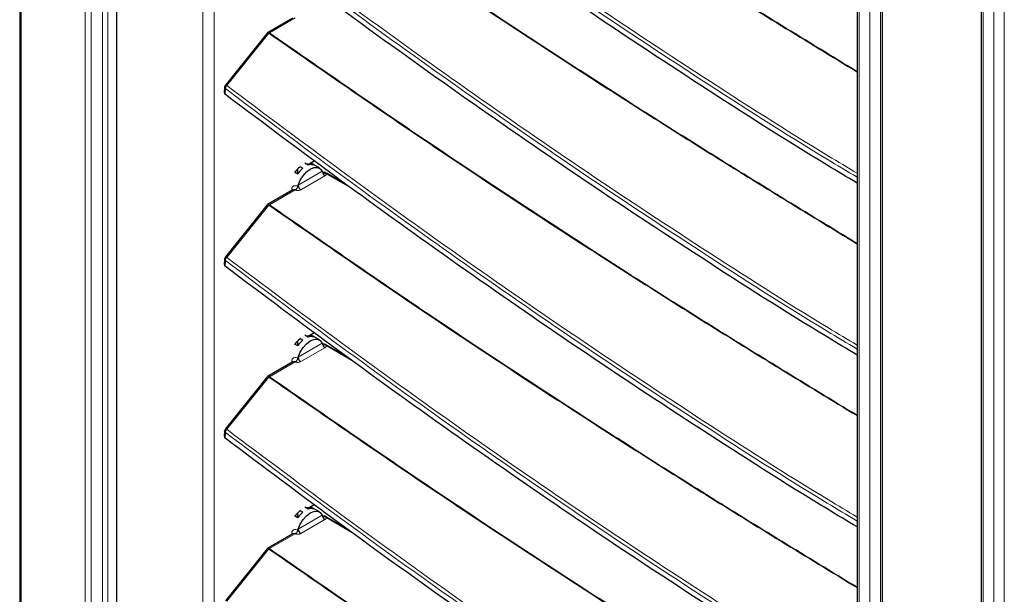
# Model space of a CAD drawing. Units: millimetres. Extents: x -73510 to 16591, y 2162 to 40680.
# Drawn here: x 1902 to 1928, y 2462 to 2477 of the extents above; entities that cross this region are included whole.
import ezdxf

# ---------------------------------------------------------------- set-up
doc = ezdxf.new("R2010")
doc.units = ezdxf.units.MM

msp = doc.modelspace()

# ---------------------------------------------------------------- linework, layer by layer
at = {"color": 7, "linetype": 'Continuous', "lineweight": 25}
for p, q in [((1901.692332, 2499.961608), (1901.692332, 2447.866304)), ((1904.288063, 2495.392865), (1904.288063, 2450.175769)), ((1924.150445, 2486.23028), (1924.150445, 2428.909115)), ((1924.833288, 2429.024618), (1924.833288, 2486.259758)), ((1927.473847, 2484.311721), (1927.473847, 2427.269341)), ((1909.021741, 2477.484761), (1908.340932, 2477.091738)), ((1908.330302, 2477.081604), (1907.208063, 2475.685549)), ((1907.186095, 2475.627193), (1907.180022, 2475.486984)), ((1907.208706, 2475.68501), (1907.199398, 2475.672892)), ((1909.14817, 2473.298285), (1909.14817, 2473.434321)), ((1909.201203, 2473.504383), (1909.289591, 2473.453358)), ((1909.431013, 2473.534999), (1909.342624, 2473.586024)), ((1909.366863, 2473.572032), (1909.453056, 2473.57637)), ((1909.431013, 2473.534999), (1909.431013, 2473.578612)), ((1909.453056, 2473.57637), (1909.589705, 2473.655255)), ((1909.484046, 2473.59426), (1909.572434, 2473.543234)), ((1909.734025, 2473.455745), (1909.489066, 2473.597158)), ((1909.14817, 2473.298312), (1909.059782, 2473.349337)), ((1909.808083, 2473.373092), (1909.817379, 2473.35124)), ((1910.484396, 2472.992816), (1909.934197, 2473.310439)), ((1909.021741, 2472.871305), (1908.340932, 2472.478283)), ((1908.330302, 2472.468148), (1907.208063, 2471.072094)), ((1907.208706, 2471.071554), (1907.199398, 2471.059437)), ((1907.186095, 2471.013737), (1907.180022, 2470.873528)), ((1909.431013, 2468.921543), (1909.342624, 2468.972569)), ((1909.366863, 2468.958576), (1909.453056, 2468.962914)), ((1909.431013, 2468.921543), (1909.431013, 2468.965156)), ((1909.453056, 2468.962914), (1909.589705, 2469.0418)), ((1909.484046, 2468.980804), (1909.572434, 2468.929779)), ((1909.734025, 2468.84229), (1909.489066, 2468.983702)), ((1909.14817, 2468.684856), (1909.059782, 2468.735882)), ((1909.14817, 2468.68483), (1909.14817, 2468.820866)), ((1909.201203, 2468.890928), (1909.289591, 2468.839902)), ((1909.808083, 2468.759636), (1909.817379, 2468.737785)), ((1910.484396, 2468.37936), (1909.934197, 2468.696983)), ((1909.021741, 2468.25785), (1908.340932, 2467.864827)), ((1908.330302, 2467.854693), (1907.208063, 2466.458638)), ((1907.186095, 2466.400282), (1907.180022, 2466.260073)), ((1907.208706, 2466.458098), (1907.199398, 2466.445981)), ((1909.14817, 2464.071374), (1909.14817, 2464.20741)), ((1909.201203, 2464.277472), (1909.289591, 2464.226447)), ((1909.431013, 2464.308088), (1909.342624, 2464.359113)), ((1909.366863, 2464.345121), (1909.453056, 2464.349458)), ((1909.431013, 2464.308088), (1909.431013, 2464.3517)), ((1909.453056, 2464.349458), (1909.589705, 2464.428344)), ((1909.484046, 2464.367349), (1909.572434, 2464.316323)), ((1909.734025, 2464.228834), (1909.489066, 2464.370246)), ((1909.14817, 2464.071401), (1909.059782, 2464.122426)), ((1909.808083, 2464.146181), (1909.817379, 2464.124329)), ((1910.484396, 2463.765905), (1909.934197, 2464.083528)), ((1909.021741, 2463.644394), (1908.340932, 2463.251371)), ((1908.330302, 2463.241237), (1907.208063, 2461.845183))]:
    msp.add_line(p, q, dxfattribs=at)
at = {"color": 7, "linetype": 'Continuous', "lineweight": 18}
for p, q in [((1901.729842, 2499.894292), (1901.729842, 2447.798988)), ((1903.447259, 2447.537563), (1903.447259, 2497.428214)), ((1903.6083, 2497.381219), (1903.6083, 2447.490575)), ((1903.916042, 2447.490575), (1903.916042, 2497.381219)), ((1904.057464, 2497.415035), (1904.057464, 2447.524392)), ((1906.607769, 2448.312384), (1906.607769, 2493.270763)), ((1906.908103, 2493.000961), (1906.908103, 2448.297279)), ((1924.209024, 2486.14864), (1924.209024, 2428.827475)), ((1924.491866, 2428.827501), (1924.491866, 2485.985358)), ((1924.774709, 2428.990809), (1924.774709, 2485.985358)), ((1927.532425, 2427.072224), (1927.532425, 2484.23008)), ((1927.815268, 2484.066799), (1927.815268, 2426.745634)), ((1928.098111, 2426.745634), (1928.098111, 2484.066799)), ((1908.391038, 2477.086851), (1909.084046, 2477.486915)), ((1907.247232, 2475.675137), (1908.37357, 2477.076291)), ((1908.37357, 2477.076291), (1908.37553, 2477.075086)), ((1908.387695, 2477.088816), (1908.391038, 2477.086851)), ((1907.20733, 2475.591535), (1907.200651, 2475.437383)), ((1909.160009, 2472.998966), (1909.808083, 2473.373092)), ((1909.230719, 2472.876492), (1909.878793, 2473.250617)), ((1909.909811, 2473.307611), (1909.876652, 2473.331469)), ((1909.909811, 2473.307611), (1910.603083, 2472.907393)), ((1908.391038, 2472.473395), (1909.084046, 2472.87346)), ((1907.247232, 2471.061681), (1908.37357, 2472.462836)), ((1908.37357, 2472.462836), (1908.37553, 2472.46163)), ((1908.387695, 2472.475361), (1908.391038, 2472.473395)), ((1907.20733, 2470.978079), (1907.200651, 2470.823928)), ((1909.160009, 2468.385511), (1909.808083, 2468.759636)), ((1909.909811, 2468.694155), (1909.876652, 2468.718013)), ((1909.909811, 2468.694155), (1910.603083, 2468.293937)), ((1909.230719, 2468.263036), (1909.878793, 2468.637162)), ((1908.391038, 2467.85994), (1909.084046, 2468.260004)), ((1907.247232, 2466.448226), (1908.37357, 2467.84938)), ((1908.37357, 2467.84938), (1908.37553, 2467.848174)), ((1908.387695, 2467.861905), (1908.391038, 2467.85994)), ((1907.20733, 2466.364623), (1907.200651, 2466.210472)), ((1909.160009, 2463.772055), (1909.808083, 2464.146181)), ((1909.230719, 2463.649581), (1909.878793, 2464.023706)), ((1909.909811, 2464.0807), (1909.876652, 2464.104558)), ((1909.909811, 2464.0807), (1910.603083, 2463.680482)), ((1908.391038, 2463.246484), (1909.084046, 2463.646549)), ((1907.247232, 2461.83477), (1908.37357, 2463.235925)), ((1908.37357, 2463.235925), (1908.37553, 2463.234719)), ((1908.387695, 2463.24845), (1908.391038, 2463.246484))]:
    msp.add_line(p, q, dxfattribs=at)
at = {"color": 7, "linetype": 'Continuous', "lineweight": 18, "flags": 128}
for points in [[(1907.208063, 2475.685549), (1907.210414, 2475.687148), (1907.216156, 2475.687554), (1907.224419, 2475.685628), (1907.234903, 2475.681439), (1907.247232, 2475.675137)], [(1907.208063, 2471.072094), (1907.210414, 2471.073692), (1907.216156, 2471.074099), (1907.224419, 2471.072173), (1907.234903, 2471.067983), (1907.247232, 2471.061681)], [(1907.208063, 2466.458638), (1907.210414, 2466.460237), (1907.216156, 2466.460643), (1907.224419, 2466.458717), (1907.234903, 2466.454527), (1907.247232, 2466.448226)]]:
    msp.add_lwpolyline(points, dxfattribs=at)
at = {"color": 7, "linetype": 'Continuous', "lineweight": 25, "flags": 128}
for points in [[(1909.160009, 2472.998966), (1909.213938, 2473.130223), (1909.290397, 2473.252513), (1909.383007, 2473.355636), (1909.484046, 2473.430991), (1909.585084, 2473.472293), (1909.677695, 2473.476096), (1909.754154, 2473.442083), (1909.808083, 2473.373092)], [(1907.186098, 2471.013803), (1907.186249, 2471.015757), (1907.186399, 2471.016907)], [(1909.160009, 2468.385511), (1909.213938, 2468.516768), (1909.290397, 2468.639058), (1909.383007, 2468.742181), (1909.484046, 2468.817536), (1909.585084, 2468.858837), (1909.677695, 2468.86264), (1909.754154, 2468.828627), (1909.808083, 2468.759636)], [(1907.186098, 2466.400348), (1907.186249, 2466.402301), (1907.186399, 2466.403451)], [(1909.160009, 2463.772055), (1909.213938, 2463.903312), (1909.290397, 2464.025602), (1909.383007, 2464.128725), (1909.484046, 2464.20408), (1909.585084, 2464.245382), (1909.677695, 2464.249185), (1909.754154, 2464.215172), (1909.808083, 2464.146181)]]:
    msp.add_lwpolyline(points, dxfattribs=at)
at = {"color": 7, "linetype": 'Continuous', "lineweight": 18}
for centre, radius, start, end in [((1908.412637, 2477.046461), 0.049154, 120.4920276, 142.6351369), ((1908.413863, 2477.040661), 0.051521, 116.2963196, 138.0750629), ((1907.22957, 2475.628924), 0.043504, 182.19299, 239.2545409), ((1909.41866, 2472.899512), 0.429589, 179.900267, 186.1016689), ((1908.965605, 2472.851257), 0.054332, 18.6361065, 64.4116976), ((1908.412637, 2472.433005), 0.049154, 120.4920276, 142.6351369), ((1908.413863, 2472.427206), 0.051521, 116.2963196, 138.0750629), ((1907.22957, 2471.015468), 0.043504, 182.19299, 239.2545409), ((1909.41866, 2468.286056), 0.429589, 179.900267, 186.1016689), ((1908.965605, 2468.237801), 0.054332, 18.6361065, 64.4116976), ((1908.412637, 2467.819549), 0.049154, 120.4920276, 142.6351369), ((1908.413863, 2467.81375), 0.051521, 116.2963196, 138.0750629), ((1907.22957, 2466.402012), 0.043504, 182.19299, 239.2545409), ((1909.41866, 2463.672601), 0.429589, 179.900267, 186.1016689), ((1908.965605, 2463.624346), 0.054332, 18.6361065, 64.4116976), ((1908.412637, 2463.206094), 0.049154, 120.4920276, 142.6351369), ((1908.413863, 2463.200295), 0.051521, 116.2963196, 138.0750629)]:
    msp.add_arc(centre, radius, start, end, dxfattribs=at)
at = {"color": 7, "linetype": 'Continuous', "lineweight": 25}
for centre, radius, start, end in [((1909.661216, 2472.935437), 0.715552, 130.006868, 145.372277), ((1909.961604, 2473.380078), 0.15368, 182.6054785, 237.3945217), ((1909.31353, 2473.005953), 0.15368, 182.6054785, 237.3945217), ((1909.661216, 2468.321981), 0.715552, 130.006868, 145.372277), ((1909.961604, 2468.766622), 0.15368, 182.6054785, 237.3945217), ((1909.31353, 2468.392497), 0.15368, 182.6054785, 237.3945217), ((1909.661216, 2463.708526), 0.715552, 130.006868, 145.372277), ((1909.961604, 2464.153167), 0.15368, 182.6054785, 237.3945217), ((1909.31353, 2463.779041), 0.15368, 182.6054785, 237.3945217)]:
    msp.add_arc(centre, radius, start, end, dxfattribs=at)
at = {"color": 7, "linetype": 'Continuous', "lineweight": 18}
for points, knots in [([(1908.37553, 2486.301997), (1909.643789, 2485.420616), (1912.179943, 2483.658106), (1916.0935, 2481.068612), (1920.072363, 2478.520061), (1922.793027, 2476.860039), (1924.150445, 2476.031807)], [0, 0, 0, 0, 0.250364709, 0.500657528, 0.750863673, 1, 1, 1, 1]), ([(1924.150445, 2476.053068), (1922.798148, 2476.878186), (1920.082213, 2478.535342), (1916.108101, 2481.080925), (1912.194625, 2483.670385), (1909.65894, 2485.432609), (1908.391038, 2486.313762)], [0, 0, 0, 0, 0.2484344299, 0.4989524459, 0.7494646703, 1, 1, 1, 1]), ([(1907.20733, 2484.818446), (1908.232224, 2484.048199), (1910.282044, 2482.507683), (1913.439334, 2480.238269), (1916.660112, 2478.005044), (1919.962236, 2475.823134), (1922.458726, 2474.223463), (1923.881391, 2473.372892), (1924.150445, 2473.212033)], [0, 0, 0, 0, 0.191077331, 0.382160537, 0.573246083, 0.764336819, 0.955431529, 1, 1, 1, 1]), ([(1924.150445, 2473.319944), (1923.893554, 2473.473556), (1922.483452, 2474.31675), (1919.999575, 2475.9087), (1916.698171, 2478.089997), (1913.47812, 2480.322742), (1910.321424, 2482.591701), (1908.27196, 2484.131934), (1907.247232, 2484.902048)], [0, 0, 0, 0, 0.042651822, 0.23412024, 0.425589509, 0.617058405, 0.808529757, 1, 1, 1, 1]), ([(1908.37553, 2481.688541), (1909.643789, 2480.80716), (1912.179943, 2479.044651), (1916.0935, 2476.455157), (1920.072363, 2473.906605), (1922.793027, 2472.246584), (1924.150445, 2471.418351)], [0, 0, 0, 0, 0.250364709, 0.500657528, 0.750863673, 1, 1, 1, 1]), ([(1924.150445, 2471.439612), (1922.798148, 2472.26473), (1920.082213, 2473.921886), (1916.108101, 2476.467469), (1912.194625, 2479.05693), (1909.65894, 2480.819154), (1908.391038, 2481.700307)], [0, 0, 0, 0, 0.2484344299, 0.4989524459, 0.7494646703, 1, 1, 1, 1]), ([(1907.20733, 2480.20499), (1908.232224, 2479.434744), (1910.282044, 2477.894227), (1913.439334, 2475.624814), (1916.660112, 2473.391589), (1919.962236, 2471.209679), (1922.458726, 2469.610007), (1923.881391, 2468.759437), (1924.150445, 2468.598577)], [0, 0, 0, 0, 0.191077331, 0.382160537, 0.573246083, 0.764336819, 0.955431529, 1, 1, 1, 1]), ([(1924.150445, 2468.706488), (1923.893554, 2468.860101), (1922.483452, 2469.703294), (1919.999575, 2471.295245), (1916.698171, 2473.476541), (1913.47812, 2475.709286), (1910.321424, 2477.978245), (1908.27196, 2479.518478), (1907.247232, 2480.288592)], [0, 0, 0, 0, 0.042651822, 0.23412024, 0.425589509, 0.617058405, 0.808529757, 1, 1, 1, 1]), ([(1908.37357, 2477.076291), (1908.365466, 2477.079972), (1908.348733, 2477.087571), (1908.334359, 2477.087749), (1908.332057, 2477.082004), (1908.331517, 2477.080656)], [0, 0, 0, 0, 0.4182257079, 0.8635077441, 1, 1, 1, 1]), ([(1908.344718, 2477.093361), (1908.350467, 2477.095565), (1908.362016, 2477.099992), (1908.37911, 2477.092553), (1908.387695, 2477.088816)], [0, 0, 0, 0, 0.49774349, 1, 1, 1, 1]), ([(1908.37553, 2477.075086), (1909.643789, 2476.193704), (1912.179943, 2474.431195), (1916.0935, 2471.841701), (1920.072363, 2469.29315), (1922.793027, 2467.633128), (1924.150445, 2466.804896)], [0, 0, 0, 0, 0.2503647093, 0.5006575277, 0.7508636727, 1, 1, 1, 1]), ([(1924.150445, 2466.826157), (1922.798148, 2467.651275), (1920.082213, 2469.308431), (1916.108101, 2471.854014), (1912.194625, 2474.443474), (1909.65894, 2476.205698), (1908.391038, 2477.086851)], [0, 0, 0, 0, 0.2484344299, 0.4989524459, 0.7494646703, 1, 1, 1, 1]), ([(1907.247232, 2475.675137), (1907.241253, 2475.668245), (1907.22966, 2475.654883), (1907.217476, 2475.632392), (1907.209637, 2475.610959), (1907.208081, 2475.597857), (1907.20733, 2475.591535)], [0, 0, 0, 0, 0.274994044, 0.533181922, 0.774752198, 1, 1, 1, 1]), ([(1907.20733, 2475.591535), (1908.232224, 2474.821288), (1910.282044, 2473.280772), (1913.439334, 2471.011358), (1916.660112, 2468.778133), (1919.962236, 2466.596223), (1922.458726, 2464.996552), (1923.881391, 2464.145981), (1924.150445, 2463.985122)], [0, 0, 0, 0, 0.191077331, 0.382160537, 0.573246083, 0.764336819, 0.955431529, 1, 1, 1, 1]), ([(1924.150445, 2464.093033), (1923.893554, 2464.246645), (1922.483452, 2465.089839), (1919.999575, 2466.681789), (1916.698171, 2468.863085), (1913.47812, 2471.095831), (1910.321424, 2473.36479), (1908.27196, 2474.905023), (1907.247232, 2475.675137)], [0, 0, 0, 0, 0.042651822, 0.23412024, 0.425589509, 0.617058405, 0.808529757, 1, 1, 1, 1]), ([(1909.830557, 2473.340809), (1909.836922, 2473.342084), (1909.849823, 2473.344669), (1909.86763, 2473.335908), (1909.876652, 2473.331469)], [0, 0, 0, 0, 0.493379444, 1, 1, 1, 1]), ([(1909.898417, 2473.331459), (1909.895313, 2473.332911), (1909.889071, 2473.335831), (1909.880806, 2473.332928), (1909.876652, 2473.331469)], [0, 0, 0, 0, 0.497293399, 1, 1, 1, 1]), ([(1909.878793, 2473.250617), (1909.884806, 2473.25454), (1909.896626, 2473.262252), (1909.907534, 2473.276519), (1909.912815, 2473.291894), (1909.910821, 2473.302328), (1909.909811, 2473.307611)], [0, 0, 0, 0, 0.251856328, 0.495148557, 0.744397796, 1, 1, 1, 1]), ([(1909.934936, 2473.310012), (1909.932744, 2473.310933), (1909.928651, 2473.312652), (1909.920121, 2473.312324), (1909.913699, 2473.309388), (1909.909811, 2473.307611)], [0, 0, 0, 0, 0.3126281262, 0.5838313511, 1, 1, 1, 1]), ([(1908.989071, 2472.90026), (1908.989871, 2472.909763), (1908.99149, 2472.929005), (1909.00421, 2472.952083), (1909.022482, 2472.969964), (1909.052712, 2472.985012), (1909.097706, 2472.989936), (1909.133021, 2472.974243), (1909.150712, 2472.966382)], [0, 0, 0, 0, 0.123499736, 0.250075464, 0.372795827, 0.500220391, 0.749630009, 1, 1, 1, 1]), ([(1909.084046, 2472.87346), (1909.079245, 2472.875714), (1909.069253, 2472.880406), (1909.047879, 2472.881363), (1909.029581, 2472.878658), (1909.021744, 2472.871306), (1909.021743, 2472.871304)], [0, 0, 0, 0, 0.241055734, 0.501705063, 0.999876394, 1, 1, 1, 1]), ([(1909.084046, 2472.87346), (1909.089153, 2472.870822), (1909.099181, 2472.865642), (1909.117375, 2472.860453), (1909.137211, 2472.857619), (1909.16445, 2472.857198), (1909.199025, 2472.861372), (1909.220138, 2472.871444), (1909.230719, 2472.876492)], [0, 0, 0, 0, 0.126086548, 0.247569145, 0.370438618, 0.500494284, 0.749674204, 1, 1, 1, 1]), ([(1908.37357, 2472.462836), (1908.365466, 2472.466516), (1908.348733, 2472.474116), (1908.334359, 2472.474293), (1908.332057, 2472.468548), (1908.331517, 2472.4672)], [0, 0, 0, 0, 0.418225708, 0.863507744, 1, 1, 1, 1]), ([(1908.344718, 2472.479905), (1908.350467, 2472.482109), (1908.362016, 2472.486536), (1908.37911, 2472.479097), (1908.387695, 2472.475361)], [0, 0, 0, 0, 0.49774349, 1, 1, 1, 1]), ([(1908.37553, 2472.46163), (1909.643789, 2471.580249), (1912.179943, 2469.81774), (1916.0935, 2467.228246), (1920.072363, 2464.679694), (1922.793027, 2463.019672), (1924.150445, 2462.19144)], [0, 0, 0, 0, 0.2503647093, 0.5006575277, 0.7508636727, 1, 1, 1, 1]), ([(1924.150445, 2462.212701), (1922.798148, 2463.037819), (1920.082213, 2464.694975), (1916.108101, 2467.240558), (1912.194625, 2469.830019), (1909.65894, 2471.592243), (1908.391038, 2472.473395)], [0, 0, 0, 0, 0.2484344299, 0.4989524459, 0.7494646703, 1, 1, 1, 1]), ([(1907.247232, 2471.061681), (1907.241253, 2471.054789), (1907.22966, 2471.041427), (1907.217476, 2471.018936), (1907.209637, 2470.997504), (1907.208081, 2470.984401), (1907.20733, 2470.978079)], [0, 0, 0, 0, 0.274994044, 0.533181922, 0.774752198, 1, 1, 1, 1]), ([(1924.150445, 2459.479577), (1923.893554, 2459.63319), (1922.483452, 2460.476383), (1919.999575, 2462.068333), (1916.698171, 2464.24963), (1913.47812, 2466.482375), (1910.321424, 2468.751334), (1908.27196, 2470.291567), (1907.247232, 2471.061681)], [0, 0, 0, 0, 0.042651822, 0.23412024, 0.425589509, 0.617058405, 0.808529757, 1, 1, 1, 1]), ([(1907.20733, 2470.978079), (1908.232224, 2470.207833), (1910.282044, 2468.667316), (1913.439334, 2466.397903), (1916.660112, 2464.164677), (1919.962236, 2461.982767), (1922.458726, 2460.383096), (1923.881391, 2459.532526), (1924.150445, 2459.371666)], [0, 0, 0, 0, 0.191077331, 0.382160537, 0.573246083, 0.764336819, 0.955431529, 1, 1, 1, 1]), ([(1909.830557, 2468.727353), (1909.836922, 2468.728628), (1909.849823, 2468.731213), (1909.86763, 2468.722452), (1909.876652, 2468.718014)], [0, 0, 0, 0, 0.493379444, 1, 1, 1, 1]), ([(1909.898417, 2468.718003), (1909.895313, 2468.719456), (1909.889071, 2468.722376), (1909.880806, 2468.719473), (1909.876652, 2468.718013)], [0, 0, 0, 0, 0.4972933989, 1, 1, 1, 1]), ([(1909.878793, 2468.637162), (1909.884806, 2468.641084), (1909.896626, 2468.648796), (1909.907534, 2468.663064), (1909.912815, 2468.678439), (1909.910821, 2468.688873), (1909.909811, 2468.694155)], [0, 0, 0, 0, 0.251856328, 0.495148557, 0.744397796, 1, 1, 1, 1]), ([(1909.934936, 2468.696556), (1909.932744, 2468.697477), (1909.928651, 2468.699196), (1909.920121, 2468.698868), (1909.913699, 2468.695933), (1909.909811, 2468.694155)], [0, 0, 0, 0, 0.312628126, 0.583831351, 1, 1, 1, 1]), ([(1908.989071, 2468.286804), (1908.989871, 2468.296307), (1908.99149, 2468.31555), (1909.00421, 2468.338628), (1909.022482, 2468.356508), (1909.052712, 2468.371557), (1909.097706, 2468.376481), (1909.133021, 2468.360788), (1909.150712, 2468.352926)], [0, 0, 0, 0, 0.123499736, 0.250075464, 0.372795827, 0.500220391, 0.749630009, 1, 1, 1, 1]), ([(1909.084046, 2468.260004), (1909.079245, 2468.262259), (1909.069253, 2468.266951), (1909.047879, 2468.267907), (1909.029581, 2468.265203), (1909.021744, 2468.25785), (1909.021743, 2468.257848)], [0, 0, 0, 0, 0.241055734, 0.501705063, 0.9998763939, 1, 1, 1, 1]), ([(1909.084046, 2468.260004), (1909.089153, 2468.257366), (1909.099181, 2468.252186), (1909.117375, 2468.246997), (1909.137211, 2468.244163), (1909.16445, 2468.243742), (1909.199025, 2468.247917), (1909.220138, 2468.257989), (1909.230719, 2468.263036)], [0, 0, 0, 0, 0.126086548, 0.247569145, 0.370438618, 0.500494284, 0.749674204, 1, 1, 1, 1]), ([(1908.37357, 2467.84938), (1908.365466, 2467.853061), (1908.348733, 2467.86066), (1908.334359, 2467.860838), (1908.332057, 2467.855092), (1908.331517, 2467.853744)], [0, 0, 0, 0, 0.4182257079, 0.8635077441, 1, 1, 1, 1]), ([(1908.344718, 2467.86645), (1908.350467, 2467.868653), (1908.362016, 2467.873081), (1908.37911, 2467.865642), (1908.387695, 2467.861905)], [0, 0, 0, 0, 0.49774349, 1, 1, 1, 1]), ([(1908.37553, 2467.848174), (1909.643789, 2466.966793), (1912.179943, 2465.204284), (1916.0935, 2462.61479), (1920.072363, 2460.066239), (1922.793027, 2458.406217), (1924.150445, 2457.577984)], [0, 0, 0, 0, 0.2503647093, 0.5006575277, 0.7508636727, 1, 1, 1, 1]), ([(1924.150445, 2457.599245), (1922.798148, 2458.424363), (1920.082213, 2460.081519), (1916.108101, 2462.627103), (1912.194625, 2465.216563), (1909.65894, 2466.978787), (1908.391038, 2467.85994)], [0, 0, 0, 0, 0.24843443, 0.498952446, 0.74946467, 1, 1, 1, 1]), ([(1907.247232, 2466.448226), (1907.241253, 2466.441334), (1907.22966, 2466.427971), (1907.217476, 2466.405481), (1907.209637, 2466.384048), (1907.208081, 2466.370946), (1907.20733, 2466.364623)], [0, 0, 0, 0, 0.274994044, 0.533181922, 0.774752198, 1, 1, 1, 1]), ([(1907.20733, 2466.364623), (1908.232224, 2465.594377), (1910.282044, 2464.053861), (1913.439334, 2461.784447), (1916.660112, 2459.551222), (1919.962236, 2457.369312), (1922.458726, 2455.76964), (1923.881391, 2454.91907), (1924.150445, 2454.758211)], [0, 0, 0, 0, 0.191077331, 0.382160537, 0.573246083, 0.764336819, 0.955431529, 1, 1, 1, 1]), ([(1924.150445, 2454.866122), (1923.893554, 2455.019734), (1922.483452, 2455.862927), (1919.999575, 2457.454878), (1916.698171, 2459.636174), (1913.47812, 2461.868919), (1910.321424, 2464.137878), (1908.27196, 2465.678111), (1907.247232, 2466.448226)], [0, 0, 0, 0, 0.042651822, 0.23412024, 0.425589509, 0.617058405, 0.808529757, 1, 1, 1, 1]), ([(1909.830557, 2464.113897), (1909.836922, 2464.115173), (1909.849823, 2464.117758), (1909.86763, 2464.108996), (1909.876652, 2464.104558)], [0, 0, 0, 0, 0.493379444, 1, 1, 1, 1]), ([(1909.898417, 2464.104548), (1909.895313, 2464.106), (1909.889071, 2464.10892), (1909.880806, 2464.106017), (1909.876652, 2464.104558)], [0, 0, 0, 0, 0.4972933989, 1, 1, 1, 1]), ([(1909.878793, 2464.023706), (1909.884806, 2464.027629), (1909.896626, 2464.035341), (1909.907534, 2464.049608), (1909.912815, 2464.064983), (1909.910821, 2464.075417), (1909.909811, 2464.0807)], [0, 0, 0, 0, 0.251856328, 0.495148557, 0.744397796, 1, 1, 1, 1]), ([(1909.934936, 2464.083101), (1909.932744, 2464.084022), (1909.928651, 2464.085741), (1909.920121, 2464.085412), (1909.913699, 2464.082477), (1909.909811, 2464.0807)], [0, 0, 0, 0, 0.312628126, 0.583831351, 1, 1, 1, 1]), ([(1908.989071, 2463.673349), (1908.989871, 2463.682852), (1908.99149, 2463.702094), (1909.00421, 2463.725172), (1909.022482, 2463.743053), (1909.052712, 2463.758101), (1909.097706, 2463.763025), (1909.133021, 2463.747332), (1909.150712, 2463.739471)], [0, 0, 0, 0, 0.123499736, 0.250075464, 0.372795827, 0.500220391, 0.749630009, 1, 1, 1, 1]), ([(1909.084046, 2463.646549), (1909.079245, 2463.648803), (1909.069253, 2463.653495), (1909.047879, 2463.654451), (1909.029581, 2463.651747), (1909.021744, 2463.644394), (1909.021743, 2463.644393)], [0, 0, 0, 0, 0.241055734, 0.501705063, 0.9998763939, 1, 1, 1, 1]), ([(1909.084046, 2463.646549), (1909.089153, 2463.64391), (1909.099181, 2463.63873), (1909.117375, 2463.633542), (1909.137211, 2463.630707), (1909.16445, 2463.630286), (1909.199025, 2463.634461), (1909.220138, 2463.644533), (1909.230719, 2463.649581)], [0, 0, 0, 0, 0.126086548, 0.247569145, 0.370438618, 0.500494284, 0.749674204, 1, 1, 1, 1]), ([(1908.37357, 2463.235925), (1908.365466, 2463.239605), (1908.348733, 2463.247204), (1908.334359, 2463.247382), (1908.332057, 2463.241637), (1908.331517, 2463.240289)], [0, 0, 0, 0, 0.4182257079, 0.8635077441, 1, 1, 1, 1]), ([(1908.344718, 2463.252994), (1908.350467, 2463.255198), (1908.362016, 2463.259625), (1908.37911, 2463.252186), (1908.387695, 2463.24845)], [0, 0, 0, 0, 0.49774349, 1, 1, 1, 1]), ([(1908.37553, 2463.234719), (1909.643789, 2462.353338), (1912.179943, 2460.590828), (1916.0935, 2458.001335), (1920.072363, 2455.452783), (1922.793027, 2453.792761), (1924.150445, 2452.964529)], [0, 0, 0, 0, 0.250364709, 0.500657528, 0.750863673, 1, 1, 1, 1]), ([(1924.150445, 2452.98579), (1922.798148, 2453.810908), (1920.082213, 2455.468064), (1916.108101, 2458.013647), (1912.194625, 2460.603107), (1909.65894, 2462.365332), (1908.391038, 2463.246484)], [0, 0, 0, 0, 0.24843443, 0.498952446, 0.74946467, 1, 1, 1, 1])]:
    msp.add_open_spline(points, degree=3, knots=knots, dxfattribs=at)
at = {"color": 7, "linetype": 'Continuous', "lineweight": 25}
for points, knots in [([(1924.150445, 2473.053626), (1923.880872, 2473.214793), (1922.459089, 2474.064818), (1919.963931, 2475.663388), (1916.663318, 2477.844037), (1913.441499, 2480.077726), (1910.280554, 2482.349594), (1908.227576, 2483.892509), (1907.200651, 2484.664294)], [0, 0, 0, 0, 0.044636941, 0.235424099, 0.426333246, 0.617392561, 0.808615083, 1, 1, 1, 1]), ([(1924.150445, 2468.440171), (1923.880872, 2468.601337), (1922.459089, 2469.451362), (1919.963931, 2471.049932), (1916.663318, 2473.230582), (1913.441499, 2475.46427), (1910.280554, 2477.736138), (1908.227576, 2479.279054), (1907.200651, 2480.050839)], [0, 0, 0, 0, 0.044636941, 0.235424099, 0.426333246, 0.617392561, 0.808615083, 1, 1, 1, 1]), ([(1908.333728, 2477.080749), (1908.335908, 2477.086266), (1908.338272, 2477.092247), (1908.344255, 2477.093281), (1908.344718, 2477.093361)], [0, 0, 0, 0, 0.9226004928, 1, 1, 1, 1]), ([(1907.199398, 2475.672892), (1907.193825, 2475.661059), (1907.186904, 2475.646363), (1907.186559, 2475.630407), (1907.186492, 2475.627299)], [0, 0, 0, 0, 0.805253952, 1, 1, 1, 1]), ([(1907.181127, 2475.487003), (1907.181069, 2475.478254), (1907.180975, 2475.463891), (1907.189531, 2475.447565), (1907.196994, 2475.440731), (1907.200651, 2475.437383)], [0, 0, 0, 0, 0.442850047, 0.727021224, 1, 1, 1, 1]), ([(1924.150445, 2463.826715), (1923.880872, 2463.987882), (1922.459089, 2464.837906), (1919.963931, 2466.436477), (1916.663318, 2468.617126), (1913.441499, 2470.850815), (1910.280554, 2473.122683), (1908.227576, 2474.665598), (1907.200651, 2475.437383)], [0, 0, 0, 0, 0.044636941, 0.235424099, 0.426333246, 0.617392561, 0.808615083, 1, 1, 1, 1]), ([(1909.876652, 2473.331469), (1909.870161, 2473.329128), (1909.856964, 2473.324368), (1909.839515, 2473.32653), (1909.825375, 2473.335107), (1909.820002, 2473.345949), (1909.817379, 2473.35124)], [0, 0, 0, 0, 0.247832019, 0.503866771, 0.757850628, 1, 1, 1, 1]), ([(1909.839019, 2473.343735), (1909.832221, 2473.341865), (1909.824389, 2473.33971), (1909.82546, 2473.337637), (1909.825601, 2473.337363)], [0, 0, 0, 0, 0.868086044, 1, 1, 1, 1]), ([(1909.897929, 2473.332048), (1909.89245, 2473.334808), (1909.881451, 2473.34035), (1909.86422, 2473.344118), (1909.847616, 2473.344901), (1909.837749, 2473.342686), (1909.832842, 2473.341584)], [0, 0, 0, 0, 0.249842174, 0.501597597, 0.752096559, 1, 1, 1, 1]), ([(1909.935266, 2473.309822), (1909.93, 2473.312956), (1909.918038, 2473.320074), (1909.905527, 2473.32752), (1909.898525, 2473.331688)], [0, 0, 0, 0, 0.440320503, 1, 1, 1, 1]), ([(1909.150712, 2472.966382), (1909.147769, 2472.957209), (1909.141737, 2472.938412), (1909.125475, 2472.911373), (1909.105643, 2472.888103), (1909.091129, 2472.878262), (1909.084046, 2472.87346)], [0, 0, 0, 0, 0.243986317, 0.5, 0.756013683, 1, 1, 1, 1]), ([(1909.150752, 2472.966359), (1909.150783, 2472.966479), (1909.151086, 2472.967649), (1909.152502, 2472.973013), (1909.155395, 2472.983768), (1909.158342, 2472.993476), (1909.160009, 2472.998966)], [0, 0, 0, 0, 0.01108386, 0.107967314, 0.49553574, 1, 1, 1, 1]), ([(1908.333728, 2472.467293), (1908.335908, 2472.472811), (1908.338272, 2472.478792), (1908.344255, 2472.479825), (1908.344718, 2472.479905)], [0, 0, 0, 0, 0.9226004928, 1, 1, 1, 1]), ([(1907.199398, 2471.059437), (1907.193825, 2471.047603), (1907.186904, 2471.032908), (1907.186559, 2471.016951), (1907.186492, 2471.013844)], [0, 0, 0, 0, 0.805253952, 1, 1, 1, 1]), ([(1907.181127, 2470.873548), (1907.181069, 2470.864798), (1907.180975, 2470.850435), (1907.189531, 2470.834109), (1907.196994, 2470.827276), (1907.200651, 2470.823928)], [0, 0, 0, 0, 0.442850047, 0.727021224, 1, 1, 1, 1]), ([(1924.150445, 2459.21326), (1923.880872, 2459.374426), (1922.459089, 2460.224451), (1919.963931, 2461.823021), (1916.663318, 2464.00367), (1913.441499, 2466.237359), (1910.280554, 2468.509227), (1908.227576, 2470.052142), (1907.200651, 2470.823928)], [0, 0, 0, 0, 0.044636941, 0.235424099, 0.426333246, 0.617392561, 0.808615083, 1, 1, 1, 1]), ([(1909.876652, 2468.718013), (1909.870161, 2468.715672), (1909.856964, 2468.710913), (1909.839515, 2468.713075), (1909.825375, 2468.721652), (1909.820002, 2468.732493), (1909.817379, 2468.737785)], [0, 0, 0, 0, 0.247832019, 0.503866771, 0.757850628, 1, 1, 1, 1]), ([(1909.839019, 2468.730279), (1909.832221, 2468.728409), (1909.824389, 2468.726254), (1909.82546, 2468.724181), (1909.825601, 2468.723907)], [0, 0, 0, 0, 0.868086044, 1, 1, 1, 1]), ([(1909.897929, 2468.718592), (1909.89245, 2468.721352), (1909.881451, 2468.726894), (1909.86422, 2468.730662), (1909.847616, 2468.731446), (1909.837749, 2468.729231), (1909.832842, 2468.728129)], [0, 0, 0, 0, 0.2498421745, 0.5015975966, 0.7520965594, 1, 1, 1, 1]), ([(1909.935266, 2468.696366), (1909.93, 2468.6995), (1909.918038, 2468.706618), (1909.905527, 2468.714065), (1909.898525, 2468.718232)], [0, 0, 0, 0, 0.440320503, 1, 1, 1, 1]), ([(1909.150712, 2468.352926), (1909.147769, 2468.343754), (1909.141737, 2468.324956), (1909.125475, 2468.297918), (1909.105643, 2468.274647), (1909.091129, 2468.264806), (1909.084046, 2468.260004)], [0, 0, 0, 0, 0.243986317, 0.5, 0.756013683, 1, 1, 1, 1]), ([(1909.150752, 2468.352904), (1909.150783, 2468.353024), (1909.151086, 2468.354193), (1909.152502, 2468.359557), (1909.155395, 2468.370312), (1909.158342, 2468.38002), (1909.160009, 2468.385511)], [0, 0, 0, 0, 0.01108386, 0.107967314, 0.49553574, 1, 1, 1, 1]), ([(1908.333728, 2467.853837), (1908.335908, 2467.859355), (1908.338272, 2467.865336), (1908.344255, 2467.86637), (1908.344718, 2467.86645)], [0, 0, 0, 0, 0.9226004928, 1, 1, 1, 1]), ([(1907.199398, 2466.445981), (1907.193825, 2466.434148), (1907.186904, 2466.419452), (1907.186559, 2466.403496), (1907.186492, 2466.400388)], [0, 0, 0, 0, 0.805253952, 1, 1, 1, 1]), ([(1907.181127, 2466.260092), (1907.181069, 2466.251343), (1907.180975, 2466.23698), (1907.189531, 2466.220654), (1907.196994, 2466.21382), (1907.200651, 2466.210472)], [0, 0, 0, 0, 0.442850047, 0.727021224, 1, 1, 1, 1]), ([(1924.150445, 2454.599804), (1923.880872, 2454.760971), (1922.459089, 2455.610995), (1919.963931, 2457.209566), (1916.663318, 2459.390215), (1913.441499, 2461.623903), (1910.280554, 2463.895772), (1908.227576, 2465.438687), (1907.200651, 2466.210472)], [0, 0, 0, 0, 0.044636941, 0.235424099, 0.426333246, 0.617392561, 0.808615083, 1, 1, 1, 1]), ([(1909.876652, 2464.104558), (1909.870161, 2464.102217), (1909.856964, 2464.097457), (1909.839515, 2464.099619), (1909.825375, 2464.108196), (1909.820002, 2464.119038), (1909.817379, 2464.124329)], [0, 0, 0, 0, 0.247832019, 0.503866771, 0.757850628, 1, 1, 1, 1]), ([(1909.839019, 2464.116824), (1909.832221, 2464.114953), (1909.824389, 2464.112799), (1909.82546, 2464.110725), (1909.825601, 2464.110452)], [0, 0, 0, 0, 0.868086044, 1, 1, 1, 1]), ([(1909.897929, 2464.105137), (1909.89245, 2464.107897), (1909.881451, 2464.113439), (1909.86422, 2464.117207), (1909.847616, 2464.11799), (1909.837749, 2464.115775), (1909.832842, 2464.114673)], [0, 0, 0, 0, 0.249842174, 0.501597597, 0.752096559, 1, 1, 1, 1]), ([(1909.935266, 2464.08291), (1909.93, 2464.086045), (1909.918038, 2464.093163), (1909.905527, 2464.100609), (1909.898525, 2464.104777)], [0, 0, 0, 0, 0.440320503, 1, 1, 1, 1]), ([(1909.150712, 2463.739471), (1909.147769, 2463.730298), (1909.141737, 2463.711501), (1909.125475, 2463.684462), (1909.105643, 2463.661192), (1909.091129, 2463.651351), (1909.084046, 2463.646549)], [0, 0, 0, 0, 0.243986317, 0.5, 0.756013683, 1, 1, 1, 1]), ([(1909.150752, 2463.739448), (1909.150783, 2463.739568), (1909.151086, 2463.740738), (1909.152502, 2463.746102), (1909.155395, 2463.756856), (1909.158342, 2463.766565), (1909.160009, 2463.772055)], [0, 0, 0, 0, 0.01108386, 0.107967314, 0.49553574, 1, 1, 1, 1]), ([(1908.333728, 2463.240382), (1908.335908, 2463.2459), (1908.338272, 2463.25188), (1908.344255, 2463.252914), (1908.344718, 2463.252994)], [0, 0, 0, 0, 0.9226004928, 1, 1, 1, 1])]:
    msp.add_open_spline(points, degree=3, knots=knots, dxfattribs=at)
for points in [[(1909.289591, 2473.453358), (1909.264257, 2473.43103), (1909.213589, 2473.386374), (1909.169976, 2473.327666), (1909.14817, 2473.298312)], [(1909.572434, 2473.543234), (1909.550628, 2473.547411), (1909.507015, 2473.555765), (1909.456347, 2473.541921), (1909.431013, 2473.534999)], [(1909.289591, 2468.839902), (1909.264257, 2468.817574), (1909.213589, 2468.772919), (1909.169976, 2468.71421), (1909.14817, 2468.684856)], [(1909.572434, 2468.929779), (1909.550628, 2468.933956), (1909.507015, 2468.942309), (1909.456347, 2468.928465), (1909.431013, 2468.921543)], [(1909.289591, 2464.226447), (1909.264257, 2464.204119), (1909.213589, 2464.159463), (1909.169976, 2464.100755), (1909.14817, 2464.071401)], [(1909.572434, 2464.316323), (1909.550628, 2464.3205), (1909.507015, 2464.328854), (1909.456347, 2464.31501), (1909.431013, 2464.308088)]]:
    msp.add_open_spline(points, degree=3, dxfattribs=at)

doc.saveas('drawing.dxf')
